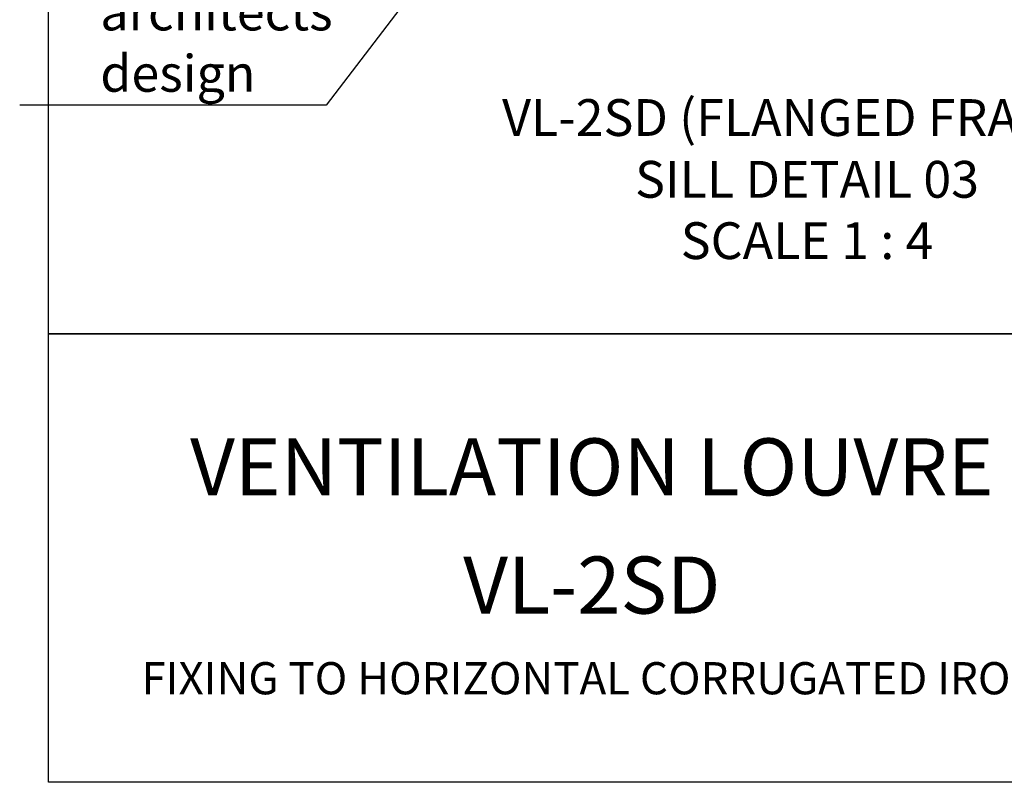
# Model space of a CAD drawing. Units: millimetres. Extents: x 2287 to 3135, y 11 to 1199.
# Drawn here: x 2287 to 2547, y 11 to 212 of the extents above; entities that cross this region are included whole.
import ezdxf
from ezdxf import colors
from ezdxf.entities.mleader import LeaderData, LeaderLine
from ezdxf.math import Vec2, Vec3

# ---------------------------------------------------------------- set-up
doc = ezdxf.new("R2010")
doc.units = ezdxf.units.MM
doc.header["$LTSCALE"] = 3
doc.layers.add('Text', color=7, linetype='Continuous')
doc.styles.add('GENERATED_STYLE_52', font='ARIALNB.TTF')
doc.styles.get("Standard").update_dxf_attribs({"font": 'arial.ttf'})

# ---------------------------------------------------------------- blocks, each defined once
blk = doc.blocks.new('A4_Ventuer_Rev2')
blk.add_line((0, 97.49), (691.29, 97.49))
blk.add_line((0, 97.49), (691.29, 97.49))
blk.add_lwpolyline([(0, 977.69), (691.29, 977.69), (691.29, 0), (0, 0)], close=True)
at = {"attachment_point": 5}
for s, width, insert, char_height in [('{\\fTrebuchet MS|b1|i0|c0|p34;VENTILATIO\\H0.99999x;N LOUVRE}', 274.6144, (118.15, 68.58), 12.4154), ('VL-2SD', 129.3486, (118.15, 42.88), 12.415), ('FIXING TO HORIZONTAL CORRUGATED IRON', 448.3742, (118.15, 22.63), 7)]:
    blk.add_mtext_dynamic_manual_height_columns(s, width=width, gutter_width=12.5, heights=[0], dxfattribs=dict(at, insert=insert, char_height=char_height))

msp = doc.modelspace()

# ---------------------------------------------------------------- linework, layer by layer
msp.add_lwpolyline([(2294.67, 1199), (3134.67, 1199), (3134.67, 129.47), (2294.67, 129.47)], close=True)

# ---------------------------------------------------------------- block references
at = {"xscale": 1.215119559085189, "yscale": 1.215119559085189, "zscale": 1.215119559085189}
msp.add_blockref('A4_Ventuer_Rev2', (2294.66, 11), dxfattribs=at)

# ---------------------------------------------------------------- texts
at = {"layer": 'Text', "color": 7, "char_height": 9.7209, "width": 491.4326, "attachment_point": 8, "style": 'GENERATED_STYLE_52'}
for s, insert in [('\\A1;\\pt77.767,204.14;{\\fTrebuchet MS|b1|i0|c0|p34;VL-2SD (FLANGED FRAME)}', (2494.2, 181.76)), ('\\A1;{\\fTrebuchet MS|b1|i0|c0|p34;\\C256;SILL DETAIL 03\\PSCALE 1 : 4}', (2495.1, 149.24))]:
    msp.add_mtext(s, dxfattribs=dict(at, insert=insert))

# ---------------------------------------------------------------- leaders
ml = msp.add_multileader_mtext('Standard')
ml.set_content('{\\fTrebuchet MS|b0|i0|c0|p34;Timber framed\\P\\pxql;wall to \\Parchitects design}', color=256)
ml.set_leader_properties(color=(130, 143, 151))
ml.build(insert=Vec2(0, 0))
ml.multileader.update_dxf_attribs({"text_left_attachment_type": 5, "text_right_attachment_type": 5, "dogleg_length": 0.36, "arrow_head_size": 12.15})
ctx = ml.context
ctx.base_point, ctx.char_height, ctx.arrow_head_size, ctx.landing_gap_size, ctx.plane_origin = Vec3(2308.24, 189.88), 9.7209, 12.15, 0.109, Vec3(2570.61, -194.18)
ctx.left_attachment, ctx.right_attachment = 5, 5
notes = []
notes.append((ctx, [(1, (1, 1, 0), (2367.99, 189.88), (-1, 0), 0.437, [(0, [(2424.89, 264.15)], 0, [])])]))
ctx.mtext.insert, ctx.mtext.width, ctx.mtext.flow_direction = Vec3(2308.35, 267.98), 79.6036, 5
for ctx, leaders in notes:
    for number, flags, end, landing, length, lines in leaders:
        leader = LeaderData()
        leader.index, (leader.has_last_leader_line, leader.has_dogleg_vector, leader.attachment_direction) = number, flags
        leader.last_leader_point, leader.dogleg_vector, leader.dogleg_length = Vec3(end), Vec3(landing), length
        for number, points, colour, breaks in lines:
            line = LeaderLine()
            line.index, line.vertices, line.color, line.breaks = number, Vec3.list(points), colors.encode_raw_color(colour), breaks
            leader.lines.append(line)
        ctx.leaders.append(leader)

doc.saveas('drawing.dxf')
